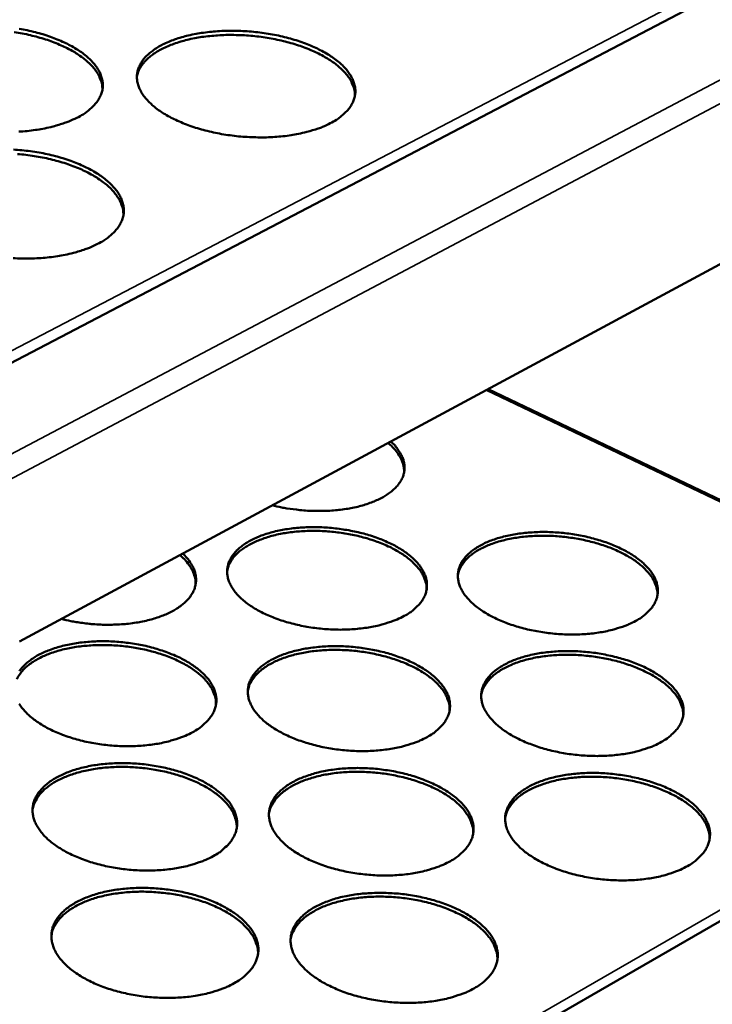
# Model space of a CAD drawing. Units: millimetres. Extents: x 65 to 5840, y 100 to 4100.
# Drawn here: x 5488 to 5567, y 3411 to 3524 of the extents above; entities that cross this region are included whole.
import ezdxf

# ---------------------------------------------------------------- set-up
doc = ezdxf.new("R2010")
doc.units = ezdxf.units.MM
doc.header["$LTSCALE"] = 20
doc.layers.add('Visible (ISO)', color=7, linetype='Continuous', lineweight=50)
doc.layers.add('Visible Narrow (ISO)', color=7, linetype='Continuous', lineweight=35)

msp = doc.modelspace()

# ---------------------------------------------------------------- linework, layer by layer
at = {"layer": 'Visible (ISO)'}
for p, q in [((5624.37, 3556.55), (5483.6, 3482.92)), ((5487.85, 3452.8), (5608.31, 3517.71)), ((5606.14, 3450.69), (5541.38, 3481.64)), ((5612.35, 3446.51), (5476.57, 3368.13))]:
    msp.add_line(p, q, dxfattribs=at)
at = {"layer": 'Visible (ISO)', "flags": 128}
for points in [[(5487.8, 3522.82, -0.010093), (5488.71, 3522.65, -0.009736), (5489.65, 3522.42, -0.0111), (5490.5, 3522.19, -0.010492), (5491.38, 3521.89, -0.01269), (5492.15, 3521.6, -0.011755), (5492.96, 3521.25, -0.015085), (5493.63, 3520.91, -0.01372), (5494.34, 3520.5, -0.018612), (5494.9, 3520.13, -0.016724), (5495.49, 3519.67, -0.023646), (5495.94, 3519.26, -0.02129), (5496.39, 3518.77, -0.030283), (5496.71, 3518.34, -0.027917), (5497, 3517.84, -0.037387), (5497.18, 3517.38, -0.03582), (5497.31, 3516.88, -0.041567), (5497.35, 3516.41, -0.041203), (5497.32, 3515.93, -0.039332), (5497.2, 3515.45, -0.040175), (5497.01, 3515.01, -0.032108), (5496.73, 3514.54, -0.034068), (5496.41, 3514.14, -0.024538), (5496.21, 3513.94, -0.007779), (5495.53, 3513.34, -0.038078), (5495.1, 3513.03, -0.024346), (5494.38, 3512.64)], [(5523.34, 3512.02, -0.014294), (5522.45, 3511.6, -0.027033), (5521.97, 3511.42, -0.003), (5520.67, 3511.03, -0.014071), (5520.39, 3510.96, -0.011239), (5519.49, 3510.76, -0.012021), (5518.65, 3510.62, -0.010194), (5517.69, 3510.51, -0.010684), (5516.78, 3510.44, -0.009613), (5515.8, 3510.4, -0.009873), (5514.84, 3510.41, -0.009414), (5513.85, 3510.45, -0.009477), (5512.87, 3510.52, -0.009571), (5511.9, 3510.64, -0.009444), (5510.92, 3510.79, -0.010105), (5510, 3510.97, -0.009772), (5509.05, 3511.2, -0.011084), (5508.18, 3511.44, -0.010503), (5507.29, 3511.74, -0.012644), (5506.51, 3512.04, -0.011742), (5505.69, 3512.4, -0.015004), (5505.01, 3512.74, -0.013682), (5504.29, 3513.15, -0.01849), (5503.72, 3513.53, -0.016655), (5503.12, 3514, -0.02348), (5502.68, 3514.4, -0.021182), (5502.22, 3514.9, -0.030091), (5501.9, 3515.33, -0.027782), (5501.61, 3515.84, -0.037235), (5501.42, 3516.3, -0.035729), (5501.29, 3516.8, -0.041556), (5501.25, 3517.27, -0.041267), (5501.28, 3517.74, -0.039472), (5501.39, 3518.22, -0.040387), (5501.58, 3518.66, -0.032277), (5501.85, 3519.13, -0.034305), (5502.17, 3519.52, -0.024649), (5502.61, 3519.96, -0.027106), (5503.05, 3520.31, -0.01897), (5503.63, 3520.7, -0.021142), (5504.18, 3521.01, -0.015183), (5504.89, 3521.33, -0.016826), (5505.55, 3521.59, -0.012701), (5506.37, 3521.85, -0.013856), (5507.12, 3522.05, -0.011085), (5508.01, 3522.23, -0.011859), (5508.85, 3522.37, -0.01007), (5509.79, 3522.48, -0.010555), (5510.7, 3522.55, -0.009505), (5511.67, 3522.59, -0.009762), (5512.62, 3522.58, -0.009313), (5513.6, 3522.54, -0.009373), (5514.57, 3522.47, -0.009467), (5515.53, 3522.36, -0.009338), (5516.49, 3522.21, -0.009987), (5517.41, 3522.03, -0.009654), (5518.35, 3521.81, -0.010942), (5519.21, 3521.57, -0.010363), (5520.1, 3521.28, -0.012462), (5520.88, 3520.98, -0.011564), (5521.7, 3520.63, -0.01476), (5522.37, 3520.29, -0.013443), (5523.1, 3519.88, -0.018155), (5523.66, 3519.51, -0.016319), (5524.27, 3519.05, -0.023031), (5524.72, 3518.64, -0.020701), (5525.18, 3518.15, -0.029553), (5525.51, 3517.72, -0.027139), (5525.82, 3517.22, -0.036781), (5526.01, 3516.76, -0.03509), (5526.15, 3516.26, -0.041521), (5526.21, 3515.79, -0.041029), (5526.18, 3515.31, -0.039986), (5526.08, 3514.83, -0.040702), (5525.91, 3514.39, -0.033001), (5525.64, 3513.92, -0.034878), (5525.33, 3513.52, -0.025248), (5525.13, 3513.31, -0.00814), (5524.47, 3512.72, -0.038903), (5524.05, 3512.41, -0.024989), (5523.34, 3512.02)], [(5497.31, 3515.88, 0.034209), (5497.26, 3516.47, 0.057167), (5497.17, 3516.82, 0.014176), (5496.88, 3517.48, 0.033771), (5496.74, 3517.75, 0.024495), (5496.39, 3518.24, 0.026878), (5496.03, 3518.65, 0.018954), (5495.53, 3519.12, 0.02108), (5495.05, 3519.51, 0.015201), (5494.43, 3519.94, 0.016828), (5493.84, 3520.3, 0.012713), (5493.11, 3520.68, 0.01387), (5492.42, 3521, 0.011072), (5491.6, 3521.33, 0.011859), (5490.82, 3521.6, 0.010023), (5489.93, 3521.86, 0.010528), (5489.08, 3522.08, 0.009414), (5488.15, 3522.28, 0.009697), (5487.24, 3522.43, 0.009165)], [(5526.16, 3515.16, 0.034305), (5526.12, 3515.75, 0.057311), (5526.03, 3516.09, 0.014244), (5525.75, 3516.76, 0.033862), (5525.61, 3517.03, 0.024527), (5525.26, 3517.52, 0.026922), (5524.9, 3517.93, 0.018955), (5524.41, 3518.41, 0.021091), (5523.94, 3518.8, 0.015188), (5523.32, 3519.23, 0.016822), (5522.73, 3519.59, 0.012694), (5522, 3519.98, 0.013854), (5521.31, 3520.3, 0.01105), (5520.49, 3520.64, 0.011839), (5519.72, 3520.92, 0.009999), (5518.83, 3521.19, 0.010505), (5517.98, 3521.41, 0.009389), (5517.05, 3521.62, 0.009673), (5516.14, 3521.78, 0.009138), (5515.19, 3521.92, 0.009234), (5514.25, 3522.02, 0.009215), (5513.3, 3522.08, 0.009135), (5512.34, 3522.11, 0.009629), (5511.42, 3522.11, 0.009362), (5510.47, 3522.06, 0.01043), (5509.59, 3521.99, 0.009945), (5508.67, 3521.88, 0.011723), (5507.85, 3521.74, 0.01096), (5506.98, 3521.55, 0.013681), (5506.25, 3521.35, 0.012554), (5505.46, 3521.09, 0.016567), (5504.81, 3520.84, 0.014975), (5504.12, 3520.52, 0.020726), (5503.58, 3520.22, 0.018629), (5503.01, 3519.84, 0.026435), (5502.58, 3519.49, 0.024048), (5502.15, 3519.07, 0.033327), (5501.95, 3518.83, 0.013907), (5501.55, 3518.23, 0.056716), (5501.4, 3517.9, 0.033796), (5501.25, 3517.33)], [(5494.38, 3512.64, -0.014059), (5493.48, 3512.23, -0.026596), (5492.99, 3512.05, -0.002907), (5491.68, 3511.65, -0.013845), (5491.4, 3511.58, -0.011134), (5490.5, 3511.39, -0.011881), (5489.65, 3511.25, -0.010142), (5488.69, 3511.13, -0.010606), (5487.77, 3511.06, -0.009603)], [(5487.13, 3509.01, -0.009502), (5488.11, 3508.94, -0.009645), (5489.08, 3508.82, -0.009498), (5490.06, 3508.67, -0.010204), (5490.98, 3508.49, -0.009849), (5491.93, 3508.26, -0.011207), (5492.8, 3508.01, -0.010601), (5493.69, 3507.72, -0.012788), (5494.47, 3507.42, -0.01186), (5495.29, 3507.05, -0.015164), (5495.97, 3506.71, -0.013814), (5496.7, 3506.29, -0.018647), (5497.26, 3505.9, -0.01679), (5497.86, 3505.43, -0.02359), (5498.31, 3505.02, -0.021282), (5498.77, 3504.51, -0.030061), (5499.09, 3504.07, -0.027743), (5499.39, 3503.55, -0.036945), (5499.58, 3503.09, -0.035392), (5499.71, 3502.57, -0.041016), (5499.75, 3502.09, -0.040637), (5499.72, 3501.6, -0.038959), (5499.6, 3501.11, -0.03977), (5499.41, 3500.65, -0.032044), (5499.13, 3500.17, -0.033946), (5498.81, 3499.76, -0.024659), (5498.6, 3499.55, -0.007835), (5497.91, 3498.94, -0.038267), (5497.48, 3498.63, -0.02445), (5496.75, 3498.22)], [(5499.71, 3501.54, 0.033971), (5499.66, 3502.15, 0.056754), (5499.57, 3502.5, 0.014), (5499.28, 3503.18, 0.033568), (5499.13, 3503.46, 0.024529), (5498.78, 3503.96, 0.026863), (5498.42, 3504.38, 0.019067), (5497.92, 3504.87, 0.021163), (5497.43, 3505.26, 0.015335), (5496.8, 3505.71, 0.016949), (5496.21, 3506.07, 0.012848), (5495.47, 3506.47, 0.014001), (5494.77, 3506.79, 0.011203), (5493.94, 3507.13, 0.01199), (5493.15, 3507.41, 0.010149), (5492.25, 3507.68, 0.010655), (5491.39, 3507.91, 0.009537), (5490.44, 3508.11, 0.009821), (5489.52, 3508.27, 0.009286), (5488.56, 3508.4, 0.009381), (5487.61, 3508.5, 0.009366)], [(5496.75, 3498.22, -0.014222), (5495.84, 3497.79, -0.026863), (5495.34, 3497.61, -0.00297), (5494.02, 3497.2, -0.014009), (5493.73, 3497.13, -0.011282), (5492.82, 3496.93, -0.012034), (5491.96, 3496.79, -0.010278), (5490.99, 3496.67, -0.010747), (5490.06, 3496.6, -0.00973), (5489.06, 3496.56, -0.009973), (5488.09, 3496.56, -0.009563), (5487.09, 3496.6, -0.009608)], [(5530.26, 3475.65, -0.026694), (5530.74, 3475.17, -0.041423), (5531.01, 3474.82, -0.009127), (5531.41, 3474.18, -0.027181), (5531.53, 3473.96, -0.035437), (5531.69, 3473.54, -0.033981), (5531.79, 3473.09, -0.038978), (5531.82, 3472.66, -0.038602), (5531.79, 3472.22, -0.037271), (5531.69, 3471.79, -0.038021), (5531.53, 3471.38, -0.031285), (5531.28, 3470.96, -0.033026), (5531.01, 3470.59, -0.02459), (5530.62, 3470.19, -0.026752), (5530.24, 3469.87, -0.019303), (5529.73, 3469.51, -0.021286), (5529.25, 3469.22, -0.015617), (5528.63, 3468.92, -0.017169), (5528.05, 3468.68, -0.013129), (5527.34, 3468.43, -0.014251), (5526.67, 3468.24, -0.01147), (5525.89, 3468.06, -0.012242), (5525.15, 3467.93, -0.010401), (5524.32, 3467.82, -0.010901), (5523.52, 3467.75, -0.009777), (5522.66, 3467.71, -0.010059), (5521.82, 3467.7, -0.009519), (5520.95, 3467.72, -0.009615), (5520.09, 3467.78, -0.009594), (5519.87, 3467.81, -0.001413), (5518.37, 3468, -0.018114), (5517.79, 3468.1, -0.009678), (5516.7, 3468.35)], [(5531.78, 3472.15, 0.032682), (5531.75, 3472.69, 0.054703), (5531.68, 3473, 0.013076), (5531.44, 3473.61, 0.032403), (5531.33, 3473.85, 0.024294), (5531.2, 3474.06, 0.007619), (5530.74, 3474.68, 0.037999), (5530.45, 3475.01, 0.024062), (5529.93, 3475.47)], [(5531.79, 3455.7, -0.014931), (5530.99, 3455.3, -0.028061), (5530.54, 3455.13, -0.003252), (5529.37, 3454.75, -0.01471), (5529.11, 3454.68, -0.01182), (5528.29, 3454.49, -0.012619), (5527.52, 3454.36, -0.010728), (5526.65, 3454.25, -0.011237), (5525.81, 3454.18, -0.01011), (5524.92, 3454.14, -0.010386), (5524.04, 3454.14, -0.009883), (5523.14, 3454.18, -0.009959), (5522.24, 3454.25, -0.010019), (5521.35, 3454.36, -0.009904), (5520.46, 3454.51, -0.010534), (5519.61, 3454.68, -0.010213), (5518.74, 3454.9, -0.011491), (5517.95, 3455.13, -0.010927), (5517.13, 3455.41, -0.013011), (5516.41, 3455.7, -0.012142), (5515.66, 3456.04, -0.015289), (5515.03, 3456.37, -0.01403), (5514.37, 3456.77, -0.018599), (5513.85, 3457.13, -0.016881), (5513.3, 3457.58, -0.023233), (5512.89, 3457.97, -0.021117), (5512.47, 3458.44, -0.029214), (5512.17, 3458.86, -0.027087), (5511.9, 3459.35, -0.035541), (5511.72, 3459.79, -0.034087), (5511.6, 3460.27, -0.039456), (5511.56, 3460.72, -0.039101), (5511.59, 3461.18, -0.03803), (5511.69, 3461.63, -0.038809), (5511.85, 3462.06, -0.03201), (5512.1, 3462.5, -0.033805), (5512.39, 3462.89, -0.025115), (5512.78, 3463.31, -0.027362), (5513.18, 3463.65, -0.019661), (5513.71, 3464.02, -0.021726), (5514.21, 3464.32, -0.01588), (5514.86, 3464.64, -0.017493), (5515.46, 3464.88, -0.013346), (5516.2, 3465.13, -0.014506), (5516.89, 3465.33, -0.011673), (5517.7, 3465.51, -0.012464), (5518.47, 3465.64, -0.010609), (5519.33, 3465.75, -0.011112), (5520.16, 3465.82, -0.010007), (5521.05, 3465.85, -0.010279), (5521.92, 3465.85, -0.009786), (5522.81, 3465.81, -0.009859), (5523.7, 3465.74, -0.00992), (5524.58, 3465.63, -0.009802), (5525.46, 3465.49, -0.010424), (5526.31, 3465.32, -0.010101), (5527.17, 3465.11, -0.011359), (5527.95, 3464.88, -0.010795), (5528.77, 3464.6, -0.012844), (5529.48, 3464.32, -0.011976), (5530.23, 3463.98, -0.015069), (5530.86, 3463.66, -0.013812), (5531.52, 3463.26, -0.018305), (5532.04, 3462.9, -0.016582), (5532.6, 3462.46, -0.022851), (5533.01, 3462.07, -0.020702), (5533.44, 3461.6, -0.028771), (5533.74, 3461.19, -0.026553), (5534.02, 3460.7, -0.035176), (5534.21, 3460.27, -0.033567), (5534.34, 3459.79, -0.039419), (5534.39, 3459.33, -0.038887), (5534.37, 3458.87, -0.038426), (5534.29, 3458.42, -0.039033), (5534.13, 3457.99, -0.032606), (5533.89, 3457.54, -0.034268), (5533.61, 3457.15, -0.025641), (5533.42, 3456.95, -0.008321), (5532.82, 3456.38, -0.03956), (5532.44, 3456.08, -0.025326), (5531.79, 3455.7)], [(5534.35, 3458.69, 0.033333), (5534.32, 3459.26, 0.055657), (5534.24, 3459.59, 0.013539), (5533.99, 3460.24, 0.033016), (5533.87, 3460.49, 0.024608), (5533.56, 3460.96, 0.026804), (5533.23, 3461.37, 0.019362), (5532.79, 3461.82, 0.021371), (5532.36, 3462.2, 0.015693), (5531.8, 3462.62, 0.017268), (5531.26, 3462.97, 0.013211), (5530.6, 3463.35, 0.014352), (5529.97, 3463.66, 0.011555), (5529.22, 3463.98, 0.012341), (5528.51, 3464.25, 0.010489), (5527.7, 3464.52, 0.010997), (5526.92, 3464.74, 0.009867), (5526.08, 3464.94, 0.010154), (5525.24, 3465.1, 0.009612), (5524.37, 3465.23, 0.009709), (5523.51, 3465.33, 0.009693), (5522.64, 3465.39, 0.00961), (5521.76, 3465.43, 0.010118), (5520.91, 3465.42, 0.009845), (5520.04, 3465.38, 0.010937), (5519.23, 3465.32, 0.010445), (5518.39, 3465.21, 0.012249), (5517.64, 3465.08, 0.011483), (5516.84, 3464.9, 0.014214), (5516.16, 3464.71, 0.0131), (5515.44, 3464.46, 0.017069), (5514.85, 3464.22, 0.015525), (5514.21, 3463.91, 0.021093), (5513.71, 3463.62, 0.019112), (5513.19, 3463.26, 0.026445), (5512.79, 3462.93, 0.024253), (5512.39, 3462.52, 0.032634), (5512.22, 3462.3, 0.013304), (5511.85, 3461.71, 0.055235), (5511.7, 3461.4, 0.032972), (5511.56, 3460.85)], [(5558.25, 3455.15, -0.015159), (5557.46, 3454.75, -0.028478), (5557.02, 3454.57, -0.003347), (5555.86, 3454.2, -0.014929), (5555.59, 3454.12, -0.011923), (5554.78, 3453.94, -0.012755), (5554.01, 3453.8, -0.010779), (5553.15, 3453.69, -0.011313), (5552.32, 3453.62, -0.01012), (5551.42, 3453.58, -0.010417), (5550.54, 3453.59, -0.009857), (5549.64, 3453.62, -0.009952), (5548.74, 3453.7, -0.009958), (5547.85, 3453.8, -0.009861), (5546.96, 3453.95, -0.010433), (5546.1, 3454.12, -0.010134), (5545.23, 3454.34, -0.011342), (5544.43, 3454.57, -0.010804), (5543.61, 3454.85, -0.012799), (5542.88, 3455.14, -0.011963), (5542.13, 3455.48, -0.014994), (5541.49, 3455.81, -0.013775), (5540.83, 3456.21, -0.018195), (5540.29, 3456.58, -0.016518), (5539.74, 3457.02, -0.022706), (5539.31, 3457.41, -0.020608), (5538.89, 3457.89, -0.028607), (5538.58, 3458.3, -0.026439), (5538.3, 3458.79, -0.035046), (5538.11, 3459.23, -0.03349), (5537.98, 3459.71, -0.039402), (5537.92, 3460.16, -0.038934), (5537.94, 3460.62, -0.03854), (5538.03, 3461.08, -0.039211), (5538.18, 3461.5, -0.032758), (5538.42, 3461.95, -0.034481), (5538.7, 3462.34, -0.025748), (5539.08, 3462.75, -0.027997), (5539.48, 3463.09, -0.020094), (5540, 3463.47, -0.022204), (5540.49, 3463.76, -0.016156), (5541.13, 3464.08, -0.017821), (5541.73, 3464.33, -0.013517), (5542.46, 3464.58, -0.014721), (5543.15, 3464.77, -0.011773), (5543.95, 3464.95, -0.012597), (5544.72, 3465.09, -0.010659), (5545.58, 3465.19, -0.011187), (5546.4, 3465.26, -0.010016), (5547.29, 3465.3, -0.010309), (5548.15, 3465.3, -0.009761), (5549.05, 3465.26, -0.009852), (5549.94, 3465.19, -0.00986), (5550.82, 3465.08, -0.009761), (5551.7, 3464.94, -0.010325), (5552.55, 3464.77, -0.010024), (5553.42, 3464.55, -0.011213), (5554.21, 3464.32, -0.010675), (5555.03, 3464.05, -0.012637), (5555.75, 3463.77, -0.011802), (5556.51, 3463.43, -0.01478), (5557.14, 3463.1, -0.013563), (5557.81, 3462.71, -0.017909), (5558.34, 3462.35, -0.016228), (5558.9, 3461.91, -0.022332), (5559.33, 3461.52, -0.020206), (5559.76, 3461.05, -0.028167), (5560.08, 3460.63, -0.025914), (5560.37, 3460.15, -0.034665), (5560.56, 3459.71, -0.032957), (5560.7, 3459.23, -0.039328), (5560.77, 3458.78, -0.038682), (5560.76, 3458.32, -0.038907), (5560.68, 3457.86, -0.039405), (5560.53, 3457.43, -0.033355), (5560.31, 3456.98, -0.03494), (5560.03, 3456.59, -0.026289), (5559.85, 3456.39, -0.008656), (5559.27, 3455.82, -0.040315), (5558.89, 3455.53, -0.02591), (5558.25, 3455.15)], [(5560.72, 3458.04, 0.033427), (5560.7, 3458.61, 0.0558), (5560.62, 3458.94, 0.013604), (5560.38, 3459.59, 0.033103), (5560.25, 3459.84, 0.024633), (5559.95, 3460.32, 0.026843), (5559.63, 3460.72, 0.019357), (5559.19, 3461.18, 0.021377), (5558.76, 3461.56, 0.015674), (5558.2, 3461.99, 0.017254), (5557.67, 3462.34, 0.013185), (5557.01, 3462.72, 0.01433), (5556.38, 3463.04, 0.011527), (5555.64, 3463.37, 0.012315), (5554.93, 3463.64, 0.010459), (5554.12, 3463.91, 0.010969), (5553.34, 3464.14, 0.009837), (5552.49, 3464.34, 0.010124), (5551.66, 3464.51, 0.009581), (5550.79, 3464.65, 0.009678), (5549.93, 3464.76, 0.00966), (5549.06, 3464.83, 0.009578), (5548.18, 3464.87, 0.010083), (5547.33, 3464.87, 0.009812), (5546.45, 3464.84, 0.010899), (5545.64, 3464.78, 0.010409), (5544.8, 3464.68, 0.012208), (5544.04, 3464.55, 0.011444), (5543.25, 3464.38, 0.014171), (5542.57, 3464.2, 0.013057), (5541.84, 3463.96, 0.017024), (5541.24, 3463.72, 0.015479), (5540.6, 3463.42, 0.021054), (5540.1, 3463.14, 0.019066), (5539.57, 3462.78, 0.026425), (5539.17, 3462.45, 0.02422), (5538.77, 3462.05, 0.03266), (5538.59, 3461.82, 0.01333), (5538.22, 3461.24, 0.05531), (5538.07, 3460.94, 0.033007), (5537.92, 3460.39)], [(5506.48, 3462.84, -0.027104), (5506.97, 3462.35, -0.042044), (5507.23, 3461.99, -0.009366), (5507.62, 3461.34, -0.027639), (5507.74, 3461.11, -0.035476), (5507.89, 3460.68, -0.034137), (5507.98, 3460.22, -0.038487), (5508.01, 3459.77, -0.03821), (5507.96, 3459.33, -0.036417), (5507.85, 3458.89, -0.037239), (5507.68, 3458.47, -0.0305), (5507.42, 3458.04, -0.03225), (5507.13, 3457.66, -0.024087), (5506.74, 3457.25, -0.026196), (5506.34, 3456.92, -0.019042), (5505.82, 3456.55, -0.020955), (5505.32, 3456.26, -0.015507), (5504.69, 3455.95, -0.017002), (5504.1, 3455.7, -0.013108), (5503.37, 3455.45, -0.01419), (5502.69, 3455.26, -0.011505), (5501.9, 3455.07, -0.01225), (5501.15, 3454.94, -0.010475), (5500.3, 3454.82, -0.010954), (5499.49, 3454.75, -0.009881), (5498.62, 3454.71, -0.010146), (5497.77, 3454.7, -0.00965), (5496.89, 3454.72, -0.00973), (5496.02, 3454.78, -0.009753), (5495.8, 3454.81, -0.001458), (5494.29, 3455.01, -0.018404), (5493.7, 3455.11, -0.009838), (5492.6, 3455.36)], [(5507.96, 3459.34, 0.031791), (5507.93, 3459.88, 0.053313), (5507.86, 3460.19, 0.012453), (5507.63, 3460.81, 0.031576), (5507.52, 3461.04, 0.024048), (5507.4, 3461.24, 0.007471), (5506.95, 3461.87, 0.03778), (5506.67, 3462.2, 0.023814), (5506.16, 3462.66)], [(5487.82, 3449.38, -0.033004), (5488.11, 3449.77, -0.024592), (5488.52, 3450.2, -0.026786), (5488.94, 3450.55, -0.019392), (5489.48, 3450.93, -0.021386), (5490, 3451.24, -0.015769), (5490.66, 3451.56, -0.017323), (5491.27, 3451.81, -0.013328), (5492.02, 3452.07, -0.014447), (5492.73, 3452.27, -0.011712), (5493.55, 3452.45, -0.012475), (5494.34, 3452.59, -0.010688), (5495.21, 3452.7, -0.011171), (5496.05, 3452.77, -0.010117), (5496.95, 3452.81, -0.010373), (5497.83, 3452.81, -0.009926), (5498.73, 3452.77, -0.009983), (5499.63, 3452.69, -0.010089), (5500.52, 3452.59, -0.009955), (5501.41, 3452.44, -0.010628), (5502.26, 3452.27, -0.010287), (5503.13, 3452.05, -0.011605), (5503.92, 3451.81, -0.01102), (5504.74, 3451.53, -0.013143), (5505.46, 3451.24, -0.01225), (5506.21, 3450.9, -0.015432), (5506.84, 3450.56, -0.014149), (5507.5, 3450.16, -0.018734), (5508.02, 3449.79, -0.016998), (5508.57, 3449.34, -0.02332), (5508.99, 3448.94, -0.021195), (5509.41, 3448.46, -0.029172), (5509.71, 3448.04, -0.027037), (5509.98, 3447.54, -0.035279), (5510.16, 3447.09, -0.033788), (5510.28, 3446.6, -0.038987), (5510.33, 3446.14, -0.038556), (5510.3, 3445.67, -0.037573), (5510.2, 3445.2, -0.038257), (5510.03, 3444.76, -0.031779), (5509.78, 3444.3, -0.03346), (5509.48, 3443.9, -0.025104), (5509.3, 3443.7, -0.008042), (5508.67, 3443.12, -0.038975), (5508.28, 3442.81, -0.024835), (5507.62, 3442.42)], [(5510.28, 3445.57, 0.033019), (5510.25, 3446.15, 0.055142), (5510.17, 3446.49, 0.013315), (5509.91, 3447.15, 0.032732), (5509.79, 3447.41, 0.024591), (5509.47, 3447.89, 0.026731), (5509.14, 3448.3, 0.019455), (5508.69, 3448.77, 0.021424), (5508.25, 3449.15, 0.015826), (5507.68, 3449.58, 0.01738), (5507.14, 3449.93, 0.013355), (5506.46, 3450.31, 0.014488), (5505.83, 3450.63, 0.011701), (5505.07, 3450.96, 0.012484), (5504.35, 3451.23, 0.010633), (5503.53, 3451.49, 0.011141), (5502.74, 3451.71, 0.01001), (5501.88, 3451.91, 0.010297), (5501.04, 3452.07, 0.009756), (5500.16, 3452.2, 0.009852), (5499.28, 3452.29, 0.009839), (5498.4, 3452.35, 0.009754), (5497.52, 3452.38, 0.010269), (5496.66, 3452.37, 0.009994), (5495.78, 3452.32, 0.011094), (5494.96, 3452.25, 0.010599), (5494.11, 3452.13, 0.012412), (5493.35, 3451.99, 0.011645), (5492.55, 3451.8, 0.014381), (5491.86, 3451.6, 0.013269), (5491.13, 3451.34, 0.017226), (5490.53, 3451.09, 0.015696), (5489.89, 3450.77, 0.02121), (5489.39, 3450.47, 0.019262), (5488.86, 3450.09, 0.026455), (5488.46, 3449.74, 0.024319), (5488.06, 3449.33, 0.032442), (5487.89, 3449.09, 0.013137), (5487.51, 3448.49, 0.05482)], [(5534.4, 3441.86, -0.015089), (5533.59, 3441.45, -0.028315), (5533.14, 3441.27, -0.003316), (5531.95, 3440.89, -0.014868), (5531.69, 3440.81, -0.011965), (5530.86, 3440.62, -0.012767), (5530.08, 3440.48, -0.010861), (5529.2, 3440.37, -0.011374), (5528.36, 3440.3, -0.010233), (5527.45, 3440.26, -0.010513), (5526.56, 3440.26, -0.009999), (5525.65, 3440.3, -0.010078), (5524.74, 3440.37, -0.010129), (5523.84, 3440.48, -0.010016), (5522.94, 3440.63, -0.010638), (5522.07, 3440.81, -0.010321), (5521.2, 3441.03, -0.011588), (5520.39, 3441.27, -0.01103), (5519.56, 3441.56, -0.013097), (5518.84, 3441.85, -0.012237), (5518.08, 3442.2, -0.015354), (5517.44, 3442.54, -0.014111), (5516.77, 3442.95, -0.01862), (5516.24, 3443.32, -0.016931), (5515.69, 3443.77, -0.02317), (5515.27, 3444.18, -0.021097), (5514.85, 3444.66, -0.029006), (5514.54, 3445.09, -0.026923), (5514.27, 3445.58, -0.035152), (5514.09, 3446.03, -0.033715), (5513.96, 3446.53, -0.038976), (5513.92, 3446.99, -0.038609), (5513.95, 3447.46, -0.037688), (5514.04, 3447.93, -0.038435), (5514.21, 3448.36, -0.031929), (5514.46, 3448.82, -0.033671), (5514.75, 3449.21, -0.02521), (5515.15, 3449.64, -0.027408), (5515.55, 3449.99, -0.019818), (5516.09, 3450.37, -0.021856), (5516.6, 3450.68, -0.016043), (5517.25, 3451, -0.017648), (5517.86, 3451.25, -0.0135), (5518.6, 3451.51, -0.014661), (5519.3, 3451.71, -0.011814), (5520.12, 3451.89, -0.012609), (5520.9, 3452.03, -0.010739), (5521.77, 3452.14, -0.011247), (5522.61, 3452.21, -0.010127), (5523.51, 3452.25, -0.010403), (5524.39, 3452.25, -0.009899), (5525.29, 3452.21, -0.009976), (5526.19, 3452.14, -0.010027), (5527.08, 3452.03, -0.009912), (5527.97, 3451.88, -0.010525), (5528.83, 3451.71, -0.010207), (5529.7, 3451.49, -0.011454), (5530.5, 3451.26, -0.010895), (5531.32, 3450.97, -0.012928), (5532.05, 3450.68, -0.012069), (5532.8, 3450.34, -0.015133), (5533.44, 3450, -0.01389), (5534.11, 3449.6, -0.018326), (5534.64, 3449.23, -0.01663), (5535.2, 3448.78, -0.02279), (5535.62, 3448.38, -0.020684), (5536.05, 3447.9, -0.028569), (5536.36, 3447.48, -0.026395), (5536.65, 3446.98, -0.034794), (5536.84, 3446.53, -0.033202), (5536.97, 3446.04, -0.038937), (5537.02, 3445.58, -0.038393), (5537.01, 3445.11, -0.038072), (5536.92, 3444.64, -0.038648), (5536.76, 3444.2, -0.032516), (5536.52, 3443.74, -0.034125), (5536.23, 3443.34, -0.025736), (5536.05, 3443.14, -0.008366), (5535.44, 3442.56, -0.039721), (5535.06, 3442.25, -0.025409), (5534.4, 3441.86)], [(5536.98, 3444.91, 0.033104), (5536.95, 3445.49, 0.055272), (5536.87, 3445.83, 0.013375), (5536.62, 3446.49, 0.032812), (5536.5, 3446.75, 0.024615), (5536.19, 3447.24, 0.026766), (5535.86, 3447.65, 0.01945), (5535.41, 3448.12, 0.021429), (5534.97, 3448.5, 0.015808), (5534.41, 3448.94, 0.017368), (5533.87, 3449.29, 0.013332), (5533.2, 3449.68, 0.014467), (5532.56, 3450, 0.011675), (5531.81, 3450.33, 0.01246), (5531.09, 3450.61, 0.010606), (5530.27, 3450.88, 0.011115), (5529.48, 3451.11, 0.009982), (5528.62, 3451.31, 0.010269), (5527.78, 3451.48, 0.009727), (5526.9, 3451.62, 0.009823), (5526.03, 3451.72, 0.009808), (5525.15, 3451.79, 0.009724), (5524.26, 3451.82, 0.010236), (5523.4, 3451.82, 0.009962), (5522.51, 3451.78, 0.011059), (5521.69, 3451.71, 0.010566), (5520.84, 3451.6, 0.012374), (5520.08, 3451.46, 0.011609), (5519.27, 3451.28, 0.014341), (5518.59, 3451.09, 0.01323), (5517.85, 3450.84, 0.017186), (5517.25, 3450.59, 0.015655), (5516.61, 3450.28, 0.021175), (5516.1, 3449.98, 0.019222), (5515.57, 3449.61, 0.02644), (5515.17, 3449.27, 0.024293), (5514.76, 3448.85, 0.032468), (5514.59, 3448.62, 0.013163), (5514.21, 3448.02, 0.054891), (5514.06, 3447.7, 0.032778), (5513.92, 3447.14)], [(5561.18, 3441.3, -0.015321), (5560.37, 3440.89, -0.028739), (5559.93, 3440.71, -0.003413), (5558.76, 3440.33, -0.015092), (5558.49, 3440.25, -0.012071), (5557.67, 3440.06, -0.012906), (5556.89, 3439.92, -0.010913), (5556.01, 3439.81, -0.011452), (5555.17, 3439.74, -0.010243), (5554.26, 3439.7, -0.010544), (5553.38, 3439.7, -0.009972), (5552.46, 3439.74, -0.010071), (5551.56, 3439.81, -0.010066), (5550.65, 3439.92, -0.009973), (5549.75, 3440.07, -0.010535), (5548.88, 3440.25, -0.010239), (5548, 3440.47, -0.011436), (5547.19, 3440.71, -0.010904), (5546.36, 3441, -0.012882), (5545.62, 3441.29, -0.012055), (5544.86, 3441.64, -0.015056), (5544.22, 3441.98, -0.013853), (5543.54, 3442.39, -0.018214), (5543, 3442.76, -0.016565), (5542.44, 3443.21, -0.022644), (5542.01, 3443.62, -0.020589), (5541.58, 3444.1, -0.028406), (5541.26, 3444.53, -0.026282), (5540.97, 3445.02, -0.034665), (5540.78, 3445.47, -0.033126), (5540.65, 3445.97, -0.038921), (5540.59, 3446.43, -0.038439), (5540.61, 3446.9, -0.038185), (5540.7, 3447.36, -0.038825), (5540.85, 3447.8, -0.032668), (5541.09, 3448.26, -0.034339), (5541.37, 3448.65, -0.025845), (5541.76, 3449.08, -0.028043), (5542.16, 3449.43, -0.020257), (5542.68, 3449.81, -0.02234), (5543.19, 3450.12, -0.016325), (5543.83, 3450.44, -0.017981), (5544.43, 3450.7, -0.013675), (5545.17, 3450.95, -0.014879), (5545.87, 3451.15, -0.011917), (5546.68, 3451.34, -0.012745), (5547.45, 3451.47, -0.010789), (5548.32, 3451.58, -0.011323), (5549.16, 3451.65, -0.010137), (5550.06, 3451.69, -0.010434), (5550.93, 3451.69, -0.009873), (5551.84, 3451.65, -0.009969), (5552.74, 3451.58, -0.009965), (5553.63, 3451.47, -0.00987), (5554.53, 3451.32, -0.010424), (5555.38, 3451.15, -0.010127), (5556.26, 3450.93, -0.011306), (5557.06, 3450.7, -0.010773), (5557.89, 3450.41, -0.012718), (5558.62, 3450.12, -0.011891), (5559.39, 3449.78, -0.014841), (5560.03, 3449.44, -0.013638), (5560.71, 3449.04, -0.017929), (5561.25, 3448.67, -0.016274), (5561.81, 3448.22, -0.022273), (5562.25, 3447.82, -0.020187), (5562.69, 3447.34, -0.027971), (5563.01, 3446.92, -0.025762), (5563.3, 3446.42, -0.034291), (5563.5, 3445.98, -0.032601), (5563.65, 3445.48, -0.038845), (5563.71, 3445.02, -0.038187), (5563.7, 3444.55, -0.03854), (5563.63, 3444.08, -0.039007), (5563.48, 3443.64, -0.033256), (5563.25, 3443.18, -0.034788), (5562.97, 3442.78, -0.026386), (5562.79, 3442.58, -0.008703), (5562.2, 3441.99, -0.040481), (5561.82, 3441.69, -0.025996), (5561.18, 3441.3)], [(5563.66, 3444.26, 0.033198), (5563.64, 3444.84, 0.055417), (5563.57, 3445.18, 0.01344), (5563.32, 3445.84, 0.032901), (5563.2, 3446.1, 0.02464), (5562.89, 3446.58, 0.026805), (5562.57, 3447, 0.019444), (5562.12, 3447.47, 0.021433), (5561.69, 3447.86, 0.015787), (5561.13, 3448.29, 0.017354), (5560.59, 3448.66, 0.013305), (5559.92, 3449.05, 0.014444), (5559.28, 3449.37, 0.011645), (5558.53, 3449.71, 0.012432), (5557.81, 3449.99, 0.010575), (5557, 3450.27, 0.011085), (5556.21, 3450.5, 0.00995), (5555.35, 3450.71, 0.010238), (5554.51, 3450.89, 0.009694), (5553.63, 3451.03, 0.009791), (5552.76, 3451.14, 0.009774), (5551.88, 3451.22, 0.009691), (5550.99, 3451.26, 0.0102), (5550.12, 3451.26, 0.009927), (5549.24, 3451.23, 0.01102), (5548.42, 3451.17, 0.010528), (5547.56, 3451.07, 0.012333), (5546.8, 3450.94, 0.011569), (5545.99, 3450.76, 0.014297), (5545.3, 3450.58, 0.013186), (5544.56, 3450.33, 0.017142), (5543.96, 3450.09, 0.015608), (5543.31, 3449.78, 0.021137), (5542.8, 3449.49, 0.019177), (5542.27, 3449.13, 0.026424), (5541.86, 3448.79, 0.024263), (5541.45, 3448.38, 0.032498), (5541.28, 3448.15, 0.013193), (5540.89, 3447.55, 0.054971), (5540.74, 3447.24, 0.032818), (5540.59, 3446.68)], [(5507.62, 3442.42, -0.014861), (5506.79, 3442.01, -0.027899), (5506.34, 3441.83, -0.003222), (5505.14, 3441.45, -0.014649), (5504.87, 3441.37, -0.011861), (5504.04, 3441.18, -0.01263), (5503.26, 3441.04, -0.010809), (5502.38, 3440.93, -0.011297), (5501.53, 3440.86, -0.010223), (5500.62, 3440.82, -0.010482), (5499.73, 3440.82, -0.010026), (5498.82, 3440.86, -0.010086), (5497.91, 3440.93, -0.010192), (5497.01, 3441.04, -0.01006), (5496.11, 3441.19, -0.010742), (5495.25, 3441.37, -0.010403), (5494.38, 3441.59, -0.011742), (5493.58, 3441.83, -0.011157), (5492.76, 3442.12, -0.013317), (5492.04, 3442.41, -0.012422), (5491.28, 3442.76, -0.01566), (5490.66, 3443.1, -0.014377), (5490, 3443.51, -0.019037), (5489.48, 3443.88, -0.017309), (5488.93, 3444.33, -0.023708), (5488.52, 3444.74, -0.021621), (5488.11, 3445.22, -0.02961), (5487.81, 3445.65, -0.027573)], [(5509.97, 3428.25, -0.015017), (5509.14, 3427.83, -0.028149), (5508.67, 3427.65, -0.003285), (5507.46, 3427.25, -0.014805), (5507.19, 3427.17, -0.012006), (5506.35, 3426.98, -0.012779), (5505.56, 3426.84, -0.010944), (5504.67, 3426.72, -0.011435), (5503.81, 3426.65, -0.010349), (5502.89, 3426.61, -0.010611), (5501.99, 3426.61, -0.010144), (5501.06, 3426.65, -0.010208), (5500.15, 3426.72, -0.010306), (5499.24, 3426.84, -0.010176), (5498.33, 3426.99, -0.01085), (5497.46, 3427.17, -0.010514), (5496.57, 3427.39, -0.011844), (5495.76, 3427.64, -0.011264), (5494.93, 3427.93, -0.013407), (5494.2, 3428.23, -0.012522), (5493.44, 3428.59, -0.015727), (5492.8, 3428.94, -0.014461), (5492.13, 3429.36, -0.019058), (5491.6, 3429.74, -0.01736), (5491.05, 3430.2, -0.02364), (5490.63, 3430.62, -0.021597), (5490.22, 3431.11, -0.029393), (5489.92, 3431.55, -0.027398), (5489.65, 3432.06, -0.03522), (5489.48, 3432.52, -0.033903), (5489.36, 3433.02, -0.038511), (5489.33, 3433.5, -0.038245), (5489.36, 3433.98, -0.036829), (5489.47, 3434.45, -0.037651), (5489.65, 3434.9, -0.031115), (5489.91, 3435.37, -0.032871), (5490.22, 3435.77, -0.024682), (5490.63, 3436.21, -0.026827), (5491.05, 3436.57, -0.019543), (5491.59, 3436.96, -0.02151), (5492.12, 3437.27, -0.015929), (5492.78, 3437.6, -0.017474), (5493.41, 3437.86, -0.013481), (5494.17, 3438.13, -0.0146), (5494.88, 3438.33, -0.011854), (5495.72, 3438.52, -0.01262), (5496.51, 3438.66, -0.01082), (5497.39, 3438.77, -0.011306), (5498.24, 3438.84, -0.01024), (5499.15, 3438.88, -0.0105), (5500.04, 3438.88, -0.010042), (5500.96, 3438.84, -0.010103), (5501.86, 3438.77, -0.0102), (5502.76, 3438.66, -0.010069), (5503.67, 3438.51, -0.010734), (5504.53, 3438.33, -0.010396), (5505.41, 3438.11, -0.011705), (5506.21, 3437.87, -0.011124), (5507.04, 3437.58, -0.013231), (5507.77, 3437.28, -0.012347), (5508.53, 3436.93, -0.015498), (5509.16, 3436.59, -0.014231), (5509.83, 3436.18, -0.018755), (5510.36, 3435.8, -0.017048), (5510.92, 3435.34, -0.023254), (5511.34, 3434.93, -0.021172), (5511.77, 3434.44, -0.028961), (5512.07, 3434, -0.02687), (5512.35, 3433.5, -0.034888), (5512.53, 3433.04, -0.033414), (5512.65, 3432.53, -0.038507), (5512.7, 3432.06, -0.038065), (5512.67, 3431.58, -0.037228), (5512.57, 3431.1, -0.03788), (5512.4, 3430.65, -0.031691), (5512.15, 3430.18, -0.033319), (5511.85, 3429.77, -0.025193), (5511.66, 3429.56, -0.008083), (5511.03, 3428.96, -0.039129), (5510.64, 3428.65, -0.024913), (5509.97, 3428.25)], [(5512.66, 3431.46, 0.032784), (5512.62, 3432.06, 0.05475), (5512.54, 3432.41, 0.013149), (5512.29, 3433.09, 0.032523), (5512.16, 3433.35, 0.024593), (5511.84, 3433.84, 0.026688), (5511.51, 3434.27, 0.019542), (5511.06, 3434.74, 0.02148), (5510.61, 3435.14, 0.015943), (5510.03, 3435.57, 0.017481), (5509.48, 3435.94, 0.013479), (5508.8, 3436.33, 0.014605), (5508.16, 3436.65, 0.011824), (5507.4, 3436.99, 0.012606), (5506.66, 3437.27, 0.010754), (5505.84, 3437.54, 0.011262), (5505.04, 3437.76, 0.010129), (5504.17, 3437.97, 0.010416), (5503.32, 3438.13, 0.009874), (5502.42, 3438.27, 0.00997), (5501.54, 3438.36, 0.009958), (5500.65, 3438.42, 0.009873), (5499.75, 3438.45, 0.01039), (5498.88, 3438.44, 0.010114), (5497.99, 3438.4, 0.011219), (5497.16, 3438.32, 0.010724), (5496.3, 3438.2, 0.012541), (5495.53, 3438.05, 0.011774), (5494.71, 3437.86, 0.01451), (5494.02, 3437.66, 0.013402), (5493.28, 3437.39, 0.017343), (5492.67, 3437.13, 0.015827), (5492.02, 3436.81, 0.021289), (5491.51, 3436.5, 0.01937), (5490.98, 3436.11, 0.026443), (5490.57, 3435.76, 0.024353), (5490.17, 3435.33, 0.032266), (5489.99, 3435.09, 0.012991), (5489.62, 3434.47, 0.054464), (5489.47, 3434.15, 0.032541), (5489.33, 3433.57)], [(5537.07, 3427.68, -0.01525), (5536.25, 3427.27, -0.028572), (5535.8, 3427.08, -0.003381), (5534.6, 3426.69, -0.015029), (5534.33, 3426.61, -0.012113), (5533.49, 3426.41, -0.012919), (5532.7, 3426.27, -0.010997), (5531.81, 3426.15, -0.011514), (5530.96, 3426.08, -0.010359), (5530.04, 3426.04, -0.010643), (5529.14, 3426.04, -0.010117), (5528.22, 3426.08, -0.0102), (5527.3, 3426.16, -0.010241), (5526.39, 3426.27, -0.010132), (5525.47, 3426.42, -0.010744), (5524.6, 3426.6, -0.01043), (5523.71, 3426.83, -0.011687), (5522.9, 3427.07, -0.011134), (5522.06, 3427.37, -0.013184), (5521.32, 3427.67, -0.012333), (5520.55, 3428.03, -0.015418), (5519.91, 3428.37, -0.014192), (5519.23, 3428.79, -0.018639), (5518.69, 3429.17, -0.01698), (5518.13, 3429.64, -0.023104), (5517.71, 3430.05, -0.021074), (5517.28, 3430.54, -0.028795), (5516.97, 3430.98, -0.026756), (5516.69, 3431.49, -0.034762), (5516.51, 3431.95, -0.033342), (5516.38, 3432.46, -0.038496), (5516.33, 3432.93, -0.038117), (5516.36, 3433.41, -0.037342), (5516.46, 3433.89, -0.038057), (5516.62, 3434.34, -0.031841), (5516.88, 3434.8, -0.03353), (5517.17, 3435.21, -0.025301), (5517.57, 3435.64, -0.02745), (5517.98, 3436.01, -0.019975), (5518.52, 3436.4, -0.021986), (5519.04, 3436.71, -0.01621), (5519.69, 3437.04, -0.017805), (5520.31, 3437.3, -0.013657), (5521.07, 3437.56, -0.014818), (5521.77, 3437.77, -0.011958), (5522.6, 3437.96, -0.012757), (5523.39, 3438.1, -0.010872), (5524.27, 3438.21, -0.011384), (5525.12, 3438.28, -0.01025), (5526.03, 3438.32, -0.010531), (5526.91, 3438.32, -0.010015), (5527.83, 3438.28, -0.010095), (5528.74, 3438.21, -0.010137), (5529.64, 3438.09, -0.010025), (5530.55, 3437.95, -0.010629), (5531.41, 3437.77, -0.010314), (5532.29, 3437.55, -0.011551), (5533.1, 3437.31, -0.010997), (5533.94, 3437.01, -0.013013), (5534.67, 3436.72, -0.012162), (5535.44, 3436.36, -0.015195), (5536.08, 3436.02, -0.013969), (5536.76, 3435.61, -0.018345), (5537.3, 3435.23, -0.016678), (5537.86, 3434.78, -0.022726), (5538.3, 3434.37, -0.020662), (5538.73, 3433.87, -0.028365), (5539.05, 3433.44, -0.026234), (5539.33, 3432.93, -0.03441), (5539.53, 3432.47, -0.032837), (5539.66, 3431.97, -0.038456), (5539.72, 3431.5, -0.037899), (5539.7, 3431.01, -0.037714), (5539.61, 3430.53, -0.038259), (5539.45, 3430.08, -0.032419), (5539.21, 3429.61, -0.033974), (5538.92, 3429.2, -0.025828), (5538.74, 3428.99, -0.00841), (5538.12, 3428.4, -0.039879), (5537.74, 3428.09, -0.025489), (5537.07, 3427.68)], [(5539.67, 3430.8, 0.03287), (5539.65, 3431.39, 0.054882), (5539.57, 3431.74, 0.013208), (5539.32, 3432.42, 0.032603), (5539.19, 3432.69, 0.024616), (5538.88, 3433.18, 0.026723), (5538.55, 3433.61, 0.019535), (5538.1, 3434.08, 0.021483), (5537.66, 3434.48, 0.015923), (5537.08, 3434.92, 0.017467), (5536.54, 3435.29, 0.013454), (5535.86, 3435.69, 0.014583), (5535.22, 3436.02, 0.011797), (5534.45, 3436.36, 0.01258), (5533.72, 3436.64, 0.010725), (5532.9, 3436.92, 0.011234), (5532.1, 3437.15, 0.0101), (5531.23, 3437.36, 0.010387), (5530.38, 3437.54, 0.009844), (5529.49, 3437.68, 0.00994), (5528.6, 3437.78, 0.009926), (5527.71, 3437.85, 0.009842), (5526.81, 3437.89, 0.010357), (5525.94, 3437.89, 0.010082), (5525.05, 3437.85, 0.011183), (5524.22, 3437.78, 0.010689), (5523.35, 3437.66, 0.012503), (5522.58, 3437.53, 0.011737), (5521.76, 3437.34, 0.014469), (5521.07, 3437.14, 0.013362), (5520.32, 3436.89, 0.017304), (5519.71, 3436.63, 0.015785), (5519.06, 3436.31, 0.021256), (5518.55, 3436.01, 0.019331), (5518.01, 3435.63, 0.026432), (5517.6, 3435.28, 0.024329), (5517.19, 3434.86, 0.032297), (5517.02, 3434.62, 0.01302), (5516.63, 3434.01, 0.054541), (5516.48, 3433.68, 0.03258), (5516.34, 3433.1)], [(5564.17, 3427.12, -0.015487), (5563.36, 3426.7, -0.029004), (5562.91, 3426.52, -0.003482), (5561.73, 3426.12, -0.015258), (5561.45, 3426.04, -0.012221), (5560.62, 3425.85, -0.013061), (5559.84, 3425.71, -0.01105), (5558.95, 3425.59, -0.011594), (5558.1, 3425.52, -0.010369), (5557.18, 3425.48, -0.010675), (5556.28, 3425.48, -0.01009), (5555.36, 3425.52, -0.010192), (5554.44, 3425.59, -0.010176), (5553.53, 3425.7, -0.010087), (5552.61, 3425.86, -0.010639), (5551.73, 3426.04, -0.010347), (5550.84, 3426.26, -0.011532), (5550.02, 3426.51, -0.011006), (5549.17, 3426.8, -0.012966), (5548.43, 3427.1, -0.012148), (5547.66, 3427.46, -0.015117), (5547, 3427.81, -0.013931), (5546.32, 3428.23, -0.018232), (5545.77, 3428.61, -0.016612), (5545.2, 3429.07, -0.022579), (5544.77, 3429.49, -0.020566), (5544.33, 3429.98, -0.028201), (5544.01, 3430.42, -0.026122), (5543.72, 3430.93, -0.034283), (5543.52, 3431.39, -0.032762), (5543.39, 3431.89, -0.038439), (5543.33, 3432.36, -0.037945), (5543.34, 3432.85, -0.037825), (5543.43, 3433.32, -0.038434), (5543.59, 3433.77, -0.032572), (5543.83, 3434.24, -0.03419), (5544.11, 3434.65, -0.025939), (5544.5, 3435.08, -0.028086), (5544.9, 3435.44, -0.02042), (5545.43, 3435.83, -0.022474), (5545.94, 3436.15, -0.016497), (5546.59, 3436.48, -0.018144), (5547.2, 3436.74, -0.013836), (5547.95, 3437, -0.015041), (5548.65, 3437.2, -0.012064), (5549.48, 3437.39, -0.012896), (5550.26, 3437.53, -0.010924), (5551.14, 3437.65, -0.011462), (5551.98, 3437.72, -0.01026), (5552.89, 3437.76, -0.010562), (5553.78, 3437.76, -0.009988), (5554.7, 3437.72, -0.010088), (5555.6, 3437.64, -0.010074), (5556.51, 3437.53, -0.009982), (5557.42, 3437.38, -0.010526), (5558.28, 3437.2, -0.010233), (5559.17, 3436.98, -0.0114), (5559.98, 3436.74, -0.010872), (5560.82, 3436.45, -0.0128), (5561.56, 3436.16, -0.011982), (5562.34, 3435.8, -0.014901), (5562.99, 3435.46, -0.013714), (5563.67, 3435.05, -0.017946), (5564.22, 3434.67, -0.016319), (5564.8, 3434.21, -0.02221), (5565.24, 3433.8, -0.020166), (5565.68, 3433.31, -0.027772), (5566.01, 3432.88, -0.025608), (5566.31, 3432.37, -0.033915), (5566.51, 3431.91, -0.032245), (5566.66, 3431.41, -0.038362), (5566.73, 3430.93, -0.037692), (5566.72, 3430.45, -0.038169), (5566.64, 3429.97, -0.038605), (5566.49, 3429.52, -0.03315), (5566.26, 3429.05, -0.034628), (5565.99, 3428.64, -0.02648), (5565.8, 3428.43, -0.008748), (5565.2, 3427.83, -0.040644), (5564.82, 3427.52, -0.026078), (5564.17, 3427.12)], [(5566.68, 3430.14, 0.032965), (5566.66, 3430.73, 0.055028), (5566.58, 3431.08, 0.013274), (5566.34, 3431.76, 0.032692), (5566.21, 3432.02, 0.02464), (5565.91, 3432.52, 0.026761), (5565.58, 3432.95, 0.019527), (5565.13, 3433.43, 0.021487), (5564.69, 3433.83, 0.0159), (5564.12, 3434.27, 0.017452), (5563.58, 3434.65, 0.013425), (5562.9, 3435.05, 0.014558), (5562.26, 3435.38, 0.011765), (5561.5, 3435.73, 0.012551), (5560.77, 3436.02, 0.010692), (5559.95, 3436.3, 0.011203), (5559.15, 3436.54, 0.010066), (5558.28, 3436.76, 0.010354), (5557.43, 3436.94, 0.009809), (5556.54, 3437.09, 0.009906), (5555.65, 3437.2, 0.009891), (5554.76, 3437.28, 0.009807), (5553.86, 3437.32, 0.010319), (5552.99, 3437.33, 0.010045), (5552.09, 3437.3, 0.011143), (5551.26, 3437.23, 0.01065), (5550.4, 3437.13, 0.01246), (5549.62, 3437, 0.011696), (5548.8, 3436.82, 0.014425), (5548.1, 3436.63, 0.013318), (5547.36, 3436.38, 0.01726), (5546.74, 3436.13, 0.015738), (5546.09, 3435.82, 0.02122), (5545.57, 3435.52, 0.019287), (5545.03, 3435.15, 0.026419), (5544.61, 3434.8, 0.024303), (5544.2, 3434.38, 0.032332), (5544.02, 3434.15, 0.013053), (5543.63, 3433.54, 0.054628), (5543.48, 3433.21, 0.032624), (5543.33, 3432.64)], [(5512.37, 3413.73, -0.015176), (5511.53, 3413.3, -0.028402), (5511.07, 3413.11, -0.003349), (5509.84, 3412.71, -0.014965), (5509.57, 3412.63, -0.012155), (5508.72, 3412.43, -0.012931), (5507.91, 3412.28, -0.011082), (5507.01, 3412.16, -0.011577), (5506.14, 3412.09, -0.010477), (5505.21, 3412.05, -0.010744), (5504.3, 3412.05, -0.010266), (5503.37, 3412.09, -0.010333), (5502.44, 3412.16, -0.010421), (5501.52, 3412.28, -0.010295), (5500.59, 3412.43, -0.010961), (5499.71, 3412.62, -0.010628), (5498.82, 3412.85, -0.011947), (5498, 3413.1, -0.011372), (5497.15, 3413.4, -0.013497), (5496.41, 3413.71, -0.012622), (5495.64, 3414.08, -0.015794), (5495, 3414.43, -0.014546), (5494.32, 3414.86, -0.019077), (5493.78, 3415.25, -0.01741), (5493.23, 3415.72, -0.023568), (5492.8, 3416.15, -0.021569), (5492.38, 3416.65, -0.029171), (5492.07, 3417.11, -0.027221), (5491.8, 3417.62, -0.034821), (5491.63, 3418.1, -0.033521), (5491.51, 3418.61, -0.038033), (5491.47, 3419.1, -0.037756), (5491.51, 3419.59, -0.036491), (5491.62, 3420.08, -0.037281), (5491.8, 3420.54, -0.031028), (5492.06, 3421.01, -0.032731), (5492.37, 3421.43, -0.024767), (5492.78, 3421.88, -0.026864), (5493.21, 3422.25, -0.019695), (5493.76, 3422.65, -0.021634), (5494.29, 3422.97, -0.016092), (5494.96, 3423.31, -0.017627), (5495.6, 3423.57, -0.013637), (5496.36, 3423.84, -0.014755), (5497.09, 3424.05, -0.011999), (5497.93, 3424.25, -0.012768), (5498.73, 3424.39, -0.010955), (5499.62, 3424.51, -0.011445), (5500.48, 3424.58, -0.010366), (5501.41, 3424.62, -0.010629), (5502.31, 3424.62, -0.010161), (5503.23, 3424.58, -0.010225), (5504.15, 3424.5, -0.010314), (5505.06, 3424.39, -0.010186), (5505.98, 3424.24, -0.010841), (5506.85, 3424.06, -0.010507), (5507.74, 3423.83, -0.011805), (5508.55, 3423.58, -0.01123), (5509.39, 3423.29, -0.01332), (5510.13, 3422.99, -0.012444), (5510.9, 3422.62, -0.015563), (5511.54, 3422.27, -0.014313), (5512.22, 3421.85, -0.018774), (5512.76, 3421.46, -0.017096), (5513.32, 3421, -0.023185), (5513.75, 3420.57, -0.021147), (5514.18, 3420.07, -0.028746), (5514.49, 3419.62, -0.026699), (5514.77, 3419.11, -0.034495), (5514.96, 3418.64, -0.033039), (5515.08, 3418.12, -0.038027), (5515.13, 3417.63, -0.037574), (5515.1, 3417.14, -0.036879), (5515, 3416.65, -0.037499), (5514.83, 3416.19, -0.031596), (5514.58, 3415.71, -0.03317), (5514.28, 3415.29, -0.025279), (5514.09, 3415.08, -0.008123), (5513.45, 3414.46, -0.03928), (5513.05, 3414.14, -0.024988), (5512.37, 3413.73)], [(5515.09, 3417.01, 0.032544), (5515.06, 3417.62, 0.054352), (5514.98, 3417.98, 0.01298), (5514.72, 3418.68, 0.032307), (5514.59, 3418.95, 0.02459), (5514.27, 3419.45, 0.026639), (5513.93, 3419.89, 0.019625), (5513.48, 3420.37, 0.021532), (5513.03, 3420.78, 0.016058), (5512.45, 3421.23, 0.01758), (5511.89, 3421.6, 0.013604), (5511.2, 3422, 0.014723), (5510.55, 3422.34, 0.011949), (5509.78, 3422.68, 0.012729), (5509.04, 3422.97, 0.010877), (5508.2, 3423.25, 0.011385), (5507.39, 3423.48, 0.010251), (5506.51, 3423.69, 0.010538), (5505.65, 3423.86, 0.009995), (5504.75, 3423.99, 0.010091), (5503.85, 3424.09, 0.010081), (5502.95, 3424.16, 0.009994), (5502.04, 3424.19, 0.010515), (5501.15, 3424.18, 0.010238), (5500.25, 3424.13, 0.011348), (5499.41, 3424.05, 0.010851), (5498.54, 3423.93, 0.012672), (5497.76, 3423.78, 0.011906), (5496.94, 3423.59, 0.01464), (5496.23, 3423.38, 0.013537), (5495.48, 3423.11, 0.017461), (5494.86, 3422.84, 0.015958), (5494.21, 3422.51, 0.021366), (5493.69, 3422.19, 0.019477), (5493.15, 3421.8, 0.026427), (5492.74, 3421.43, 0.024383), (5492.33, 3420.99, 0.032085), (5492.15, 3420.75, 0.012844), (5491.77, 3420.12, 0.054103), (5491.62, 3419.78, 0.032334), (5491.48, 3419.19)], [(5539.81, 3413.16, -0.015413), (5538.98, 3412.73, -0.028833), (5538.52, 3412.55, -0.003449), (5537.31, 3412.14, -0.015194), (5537.03, 3412.06, -0.012265), (5536.19, 3411.86, -0.013074), (5535.39, 3411.71, -0.011136), (5534.49, 3411.59, -0.011658), (5533.63, 3411.52, -0.010488), (5532.69, 3411.48, -0.010777), (5531.79, 3411.48, -0.010238), (5530.85, 3411.52, -0.010325), (5529.92, 3411.59, -0.010355), (5529, 3411.71, -0.010249), (5528.07, 3411.86, -0.010852), (5527.19, 3412.05, -0.010542), (5526.29, 3412.28, -0.011787), (5525.46, 3412.53, -0.011239), (5524.61, 3412.83, -0.013271), (5523.87, 3413.14, -0.01243), (5523.09, 3413.51, -0.015482), (5522.43, 3413.86, -0.014273), (5521.75, 3414.29, -0.018657), (5521.2, 3414.68, -0.017027), (5520.64, 3415.16, -0.023034), (5520.2, 3415.58, -0.021048), (5519.77, 3416.09, -0.028581), (5519.45, 3416.54, -0.026585), (5519.17, 3417.06, -0.03437), (5518.98, 3417.53, -0.032968), (5518.86, 3418.04, -0.038016), (5518.81, 3418.53, -0.037625), (5518.83, 3419.02, -0.036992), (5518.93, 3419.51, -0.037675), (5519.1, 3419.97, -0.031746), (5519.35, 3420.45, -0.033382), (5519.65, 3420.86, -0.025389), (5520.05, 3421.31, -0.027487), (5520.47, 3421.68, -0.020133), (5521.01, 3422.08, -0.022115), (5521.53, 3422.4, -0.016378), (5522.2, 3422.74, -0.017964), (5522.82, 3423.01, -0.013817), (5523.59, 3423.28, -0.014978), (5524.3, 3423.49, -0.012106), (5525.14, 3423.68, -0.012909), (5525.94, 3423.82, -0.011008), (5526.83, 3423.94, -0.011525), (5527.68, 3424.01, -0.010377), (5528.61, 3424.05, -0.010662), (5529.5, 3424.05, -0.010134), (5530.43, 3424.01, -0.010217), (5531.35, 3423.94, -0.010249), (5532.26, 3423.83, -0.010141), (5533.18, 3423.67, -0.010735), (5534.06, 3423.49, -0.010423), (5534.95, 3423.26, -0.011649), (5535.77, 3423.02, -0.0111), (5536.61, 3422.72, -0.013099), (5537.36, 3422.42, -0.012257), (5538.13, 3422.06, -0.015258), (5538.79, 3421.71, -0.014048), (5539.47, 3421.29, -0.018362), (5540.02, 3420.9, -0.016723), (5540.59, 3420.43, -0.022659), (5541.03, 3420.01, -0.020637), (5541.47, 3419.51, -0.028156), (5541.79, 3419.06, -0.02607), (5542.09, 3418.54, -0.034026), (5542.28, 3418.07, -0.032472), (5542.42, 3417.55, -0.037974), (5542.48, 3417.07, -0.037406), (5542.46, 3416.57, -0.037353), (5542.37, 3416.08, -0.037865), (5542.21, 3415.62, -0.032315), (5541.97, 3415.14, -0.033817), (5541.68, 3414.72, -0.025915), (5541.49, 3414.51, -0.008451), (5540.87, 3413.89, -0.040034), (5540.48, 3413.57, -0.025566), (5539.81, 3413.16)], [(5542.43, 3416.34, 0.03263), (5542.41, 3416.95, 0.054485), (5542.33, 3417.31, 0.013039), (5542.08, 3418.01, 0.032387), (5541.95, 3418.28, 0.024612), (5541.64, 3418.78, 0.026673), (5541.3, 3419.22, 0.019617), (5540.85, 3419.71, 0.021534), (5540.4, 3420.12, 0.016037), (5539.82, 3420.57, 0.017565), (5539.27, 3420.95, 0.013576), (5538.59, 3421.36, 0.014699), (5537.93, 3421.69, 0.01192), (5537.16, 3422.04, 0.012701), (5536.43, 3422.34, 0.010846), (5535.59, 3422.62, 0.011355), (5534.78, 3422.86, 0.010219), (5533.9, 3423.08, 0.010507), (5533.04, 3423.25, 0.009963), (5532.14, 3423.4, 0.010059), (5531.24, 3423.51, 0.010047), (5530.34, 3423.58, 0.009962), (5529.43, 3423.62, 0.01048), (5528.55, 3423.62, 0.010204), (5527.64, 3423.58, 0.011311), (5526.8, 3423.51, 0.010815), (5525.92, 3423.39, 0.012633), (5525.14, 3423.25, 0.011868), (5524.32, 3423.06, 0.0146), (5523.61, 3422.86, 0.013496), (5522.86, 3422.6, 0.017422), (5522.24, 3422.34, 0.015916), (5521.58, 3422.01, 0.021335), (5521.05, 3421.7, 0.019439), (5520.51, 3421.31, 0.026419), (5520.09, 3420.95, 0.024363), (5519.68, 3420.52, 0.032121), (5519.5, 3420.28, 0.012876), (5519.11, 3419.65, 0.054187), (5518.96, 3419.32, 0.032378), (5518.81, 3418.72)]]:
    msp.add_lwpolyline(points, format="xyb", dxfattribs=at)
at = {"layer": 'Visible Narrow (ISO)'}
for p, q in [((5483.33, 3484.15), (5624.15, 3557.71)), ((5636.68, 3553.32), (5485.41, 3473.43)), ((5484.55, 3470.13), (5636.33, 3550.5)), ((5541.14, 3481.52), (5605.74, 3450.63)), ((5476.28, 3369.27), (5612.1, 3447.59))]:
    msp.add_line(p, q, dxfattribs=at)

doc.saveas('drawing.dxf')
